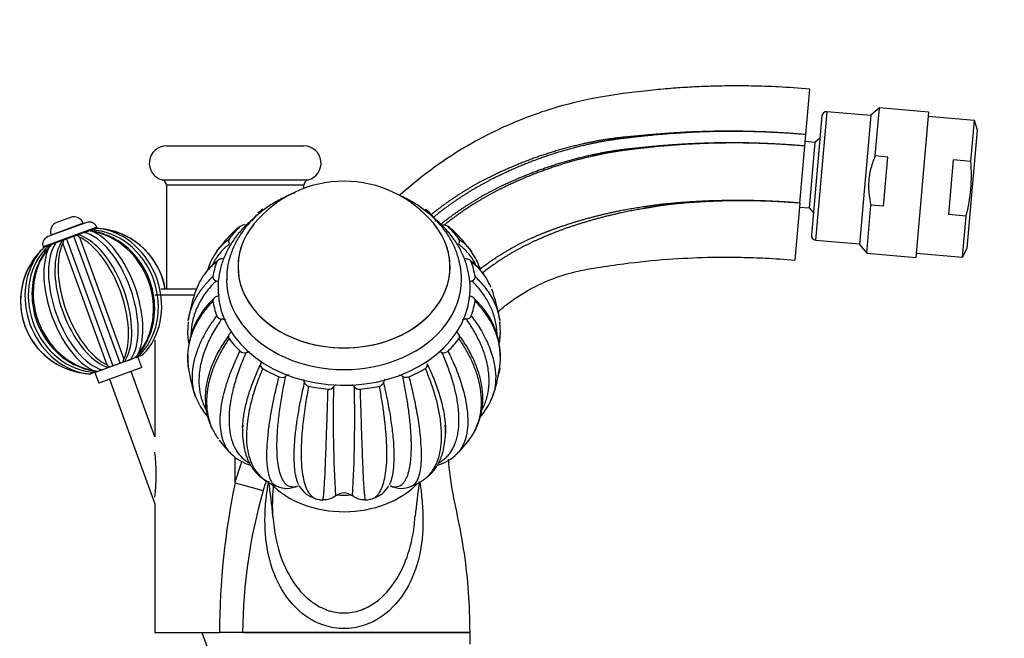
# Paper-space layout 'Layout1' of a CAD drawing. Units: millimetres. Extents: x 0 to 1395, y 0 to 1969.
# Drawn here: x 1016 to 1188, y 1289 to 1397 of the extents above; entities that cross this region are included whole.
import ezdxf
from ezdxf import colors
from ezdxf.entities.mleader import LeaderData, LeaderLine
from ezdxf.math import Vec2, Vec3

# ---------------------------------------------------------------- set-up
doc = ezdxf.new("R2010")
doc.units = ezdxf.units.MM
doc.layers.add('DV5_Défaut', color=7, linetype='Continuous')
doc.layers.add('Défaut', color=7, linetype='Continuous')

# ---------------------------------------------------------------- blocks, each defined once
blk = doc.blocks.new('_DOT')
at = {"color": 0}
blk.add_line((0, 0), (-1, 0), dxfattribs=at)
at = {"color": 0, "const_width": 0.333}
blk.add_lwpolyline([(-0.1665, 0, 1), (0.1665, 0, 1)], format="xyb", close=True, dxfattribs=at)
blk = doc.blocks.new('SE4')
at = {"layer": 'DV5_Défaut', "color": 7, "linetype": 'Continuous'}
for p, q in [((1152.97, 1376.66), (1153.67, 1384.63)), ((1156.63, 1380.65), (1154.67, 1358.24)), ((1164.3, 1379.98), (1156.63, 1380.65)), ((1164.31, 1380.09), (1162.33, 1357.46)), ((1165.82, 1381.36), (1164.31, 1380.09)), ((1165.08, 1372.95), (1165.82, 1381.36)), ((1174.4, 1380.6), (1165.82, 1381.36)), ((1174.4, 1380.6), (1172.17, 1355.2)), ((1155.77, 1379.93), (1153.95, 1359.11)), ((1182.39, 1379.15), (1174.33, 1379.86)), ((1181.76, 1371.98), (1182.39, 1379.15)), ((1182.95, 1377.44), (1182.39, 1379.15)), ((1152.8, 1374.66), (1152.97, 1376.66)), ((1181.15, 1356.83), (1182.95, 1377.44)), ((1154.56, 1375.31), (1152.87, 1375.46)), ((1154.56, 1375.31), (1153.56, 1363.86)), ((1155.43, 1376.04), (1154.56, 1375.31)), ((1041.36, 1374.68), (1065.36, 1374.68)), ((1151.93, 1364.7), (1152.8, 1374.66)), ((1167.26, 1372.75), (1165.08, 1372.95)), ((1166.51, 1364.17), (1167.26, 1372.75)), ((1178.68, 1372.24), (1177.85, 1362.69)), ((1181.76, 1371.98), (1178.68, 1372.24)), ((1040.61, 1368.78), (1066.11, 1368.78)), ((1065.36, 1367.81), (1041.36, 1367.81)), ((1041.36, 1367.81), (1041.36, 1349.68)), ((1065.36, 1367.29), (1065.36, 1367.81)), ((1151.93, 1364.7), (1151.05, 1354.74)), ((1057.46, 1363.1), (1057.32, 1362.92)), ((1151.86, 1364.01), (1153.56, 1363.86)), ((1153.56, 1363.86), (1154.28, 1362.99)), ((1163.59, 1355.95), (1164.33, 1364.36)), ((1166.51, 1364.17), (1164.33, 1364.36)), ((1027.45, 1361.32), (1020.67, 1358.85)), ((1026.85, 1361.18), (1021.22, 1359.13)), ((1024.64, 1362.21), (1022.25, 1361.34)), ((1026.88, 1361.11), (1026.85, 1361.18)), ((1180.93, 1362.42), (1177.85, 1362.69)), ((1180.3, 1355.24), (1180.93, 1362.42)), ((1029.24, 1360.49), (1019.84, 1357.07)), ((1029.27, 1360.38), (1019.88, 1356.96)), ((1027.09, 1359.59), (1027.83, 1359.86)), ((1028.28, 1360.02), (1027.63, 1359.78)), ((1028.28, 1360.02), (1029.02, 1360.29)), ((1029.27, 1360.38), (1029.24, 1360.49)), ((1053.99, 1360.36), (1053.02, 1359.59)), ((1091.61, 1359.67), (1091.26, 1359.94)), ((1021.22, 1359.13), (1021.24, 1359.06)), ((1021.32, 1357.49), (1022.06, 1357.76)), ((1023.18, 1358.17), (1023.38, 1358.24)), ((1031.05, 1336.4), (1023.29, 1357.73)), ((1023.38, 1358.24), (1023.92, 1358.44)), ((1025.22, 1358.91), (1023.92, 1358.44)), ((1023.92, 1358.44), (1032, 1336.26)), ((1025.22, 1358.91), (1025.76, 1359.11)), ((1033.29, 1336.73), (1025.22, 1358.91)), ((1025.76, 1359.11), (1025.96, 1359.18)), ((1026.17, 1358.77), (1033.93, 1337.44)), ((1154.67, 1358.24), (1162.34, 1357.57)), ((1019.84, 1357.07), (1019.88, 1356.96)), ((1020.13, 1357.06), (1020.87, 1357.33)), ((1162.33, 1357.46), (1163.59, 1355.95)), ((1163.59, 1355.95), (1172.17, 1355.2)), ((1172.24, 1355.95), (1180.3, 1355.24)), ((1180.3, 1355.24), (1181.15, 1356.83)), ((1046.73, 1349.68), (1040.36, 1349.68)), ((1046.74, 1349.96), (1046.59, 1349.69)), ((1039.36, 1348.68), (1046.24, 1348.68)), ((1039.36, 1340.79), (1039.36, 1323.89)), ((1034.04, 1337), (1033.84, 1336.93)), ((1035.22, 1337.43), (1034.03, 1337)), ((1034.09, 1337.02), (1035.16, 1337.41)), ((1035.9, 1337.68), (1035.16, 1337.41)), ((1036.13, 1337.76), (1036.03, 1337.73)), ((1036.08, 1337.75), (1036.35, 1337.84)), ((1037.09, 1338.11), (1036.35, 1337.84)), ((1037.09, 1335.99), (1036.4, 1337.86)), ((1030.13, 1335.58), (1029.39, 1335.31)), ((1037.09, 1335.99), (1029.57, 1333.25)), ((1030.13, 1335.58), (1031.05, 1335.92)), ((1031.26, 1335.99), (1030.22, 1335.61)), ((1031.46, 1336.06), (1031.25, 1335.99)), ((1032, 1336.26), (1031.46, 1336.06)), ((1033.54, 1336.82), (1031.74, 1336.17)), ((1032, 1336.26), (1033.29, 1336.73)), ((1033.84, 1336.93), (1033.29, 1336.73)), ((1039.36, 1323.89), (1035.21, 1335.3)), ((1028.94, 1335.15), (1028.2, 1334.88)), ((1028.89, 1335.13), (1029.57, 1333.25)), ((1028.94, 1335.15), (1029.22, 1335.25)), ((1029.2, 1335.24), (1029.15, 1335.23)), ((1031.45, 1333.93), (1039.36, 1312.2)), ((1053.36, 1315.87), (1053.36, 1320.31)), ((1053.36, 1315.87), (1058.24, 1314.5)), ((1039.36, 1312.2), (1039.36, 1289.68)), ((1039.36, 1289.68), (1050.63, 1289.68)), ((1047.56, 1289.68), (1049.58, 1284.13)), ((1054.65, 1289.68), (1050.63, 1289.68)), ((1094.36, 1289.68), (1054.65, 1289.68)), ((1054.88, 1289.68), (1094.36, 1289.68)), ((1094.36, 1287.68), (1094.36, 1289.68))]:
    blk.add_line(p, q, dxfattribs=at)
for centre, radius, start, end in [((1156.56, 1379.86), 0.8, 85, 175), ((1041.36, 1371.68), 3, 90, 255.5225), ((1065.36, 1371.68), 3, 284.4775, 90), ((1040.36, 1367.81), 1, 0, 75.5225), ((1072.36, 1348.27), 20.26, 39.3672, 140.6328), ((1066.36, 1367.81), 1, 104.4775, 180), ((1058.48, 1363.04), 0.674, 117.8301, 177.8603), ((1079.64, 1355.88), 10.49, 32.6454, 43.4957), ((1022.84, 1359.72), 1.72, 110, 200), ((1025.23, 1360.59), 1.72, 20, 110), ((1027.93, 1360.01), 1.39, 20, 110), ((1064.66, 1356), 10.09, 138.6341, 145.727), ((1027.17, 1354.67), 5.23, 73.4445, 82.809), ((1027.34, 1350.87), 8.99, 68.0446, 86.8252), ((1028.94, 1352.37), 7.92, 81.5882, 89.4629), ((1028.61, 1347.59), 12.71, 9.5037, 83.2618), ((1028.61, 1347.59), 12.72, 9.4969, 81.9435), ((1072.36, 1340.08), 27.5, 134.1958, 143.9487), ((1054.98, 1359.69), 1.2, 76.3665, 130.3279), ((1089.74, 1359.67), 1.21, 50.1246, 103.4537), ((1072.36, 1340.08), 27.5, 36.0592, 45.7991), ((1021.15, 1357.54), 1.39, 110, 200), ((1024.89, 1356.9), 2.12, 150.2264, 156.6819), ((1026.55, 1357.39), 3.28, 164.9395, 174.0936), ((1023.89, 1356.42), 3.28, 45.9064, 55.0605), ((1154.74, 1359.04), 0.8, 175, 265), ((1028.61, 1347.59), 12.72, 138.033, 262.4065), ((1028.61, 1347.59), 12.71, 136.7382, 263.2618), ((1028.69, 1349.9), 10.57, 134.891, 155.7292), ((1025.28, 1351.03), 7.92, 130.5371, 138.4118), ((1025.16, 1353.94), 5.23, 137.191, 146.5555), ((1056.47, 1346.28), 10.4, 127.5218, 145.1022), ((1088.24, 1346.27), 10.41, 35.172, 52.6003), ((1072.36, 1340.08), 27.5, 159.5818, 171.3391), ((1072.36, 1340.08), 27.5, 8.6621, 20.416), ((1059.03, 1337.71), 13.95, 132.1662, 167.8922), ((1085.71, 1337.72), 13.94, 351.8839, 47.8833), ((1028.53, 1345.27), 10.57, 314.891, 335.7292), ((1031.94, 1344.14), 7.92, 310.5371, 318.4118), ((1054.98, 1339.77), 1.2, 229.9628, 283.5624), ((1089.74, 1339.77), 1.2, 256.3663, 310.3282), ((1030.67, 1337.78), 3.28, 344.9395, 354.0936), ((1032.34, 1338.26), 2.1, 330.2325, 336.7476), ((1032.06, 1341.23), 5.23, 317.191, 326.5555), ((1059.03, 1337.71), 13.95, 177.9507, 188.1344), ((1029.88, 1344.3), 8.99, 248.0456, 266.8262), ((1030.05, 1340.5), 5.23, 253.4445, 262.809), ((1033.33, 1338.75), 3.28, 225.9064, 235.0605), ((1072.36, 1340.08), 27.5, 189.0559, 199.576), ((1058.48, 1336.42), 0.677, 161.7138, 242.3144), ((1086.25, 1336.42), 0.674, 297.8298, 18.5642), ((1072.36, 1340.08), 27.5, 340.4107, 350.9304), ((1028.28, 1342.8), 7.92, 261.5882, 269.4629), ((1061.49, 1335.53), 1.27, 248.3819, 299.9978), ((1083.23, 1335.53), 1.26, 239.8991, 291.9849), ((1066.33, 1333.57), 0.866, 193.4668, 261.1555), ((1069.68, 1333.31), 1.11, 263.8776, 320.3828), ((1298.71, 1326.95), 228.24, 178.5811, 183.3741), ((1072.36, 1331.1), 2.35, 125.1412, 140.582), ((1072.36, 1331.1), 2.35, 39.418, 53.4493), ((810.05, 1327.57), 264.18, 356.9521, 1.0916), ((1075.04, 1333.31), 1.11, 219.6279, 276.4005), ((1078.4, 1333.57), 0.863, 279.0244, 346.7015), ((1058.09, 1335.49), 12.51, 201.677, 220.7184), ((1086.64, 1335.48), 12.51, 319.3884, 338.4044), ((1072.36, 1340.08), 27.5, 217.5945, 224.1592), ((1072.36, 1340.08), 27.5, 315.8513, 322.4211), ((1004.99, 1317.27), 34.6, 353.4331, 6.5669), ((1058.32, 1326.67), 8.08, 225.1731, 253.3375), ((1086.41, 1326.66), 8.07, 286.6254, 314.9794), ((1182.16, 1289.19), 131.54, 168.2981, 179.7851), ((1159.75, 1284.33), 105.9, 162.4705, 163.4496), ((1072.36, 1340.08), 27.5, 241.1434, 244.4493), ((887.78, 1292.64), 173.05, 5.7585, 7.8005), ((1062.29, 1318.92), 4.04, 239.2126, 291.8714), ((1062.96, 1318.19), 3.19, 285.5856, 295.4907), ((1068.43, 1317.39), 4.39, 207.6473, 253.7285), ((1076.28, 1317.39), 4.39, 286.6292, 332.3576), ((1081.73, 1318.03), 3.04, 243.8218, 254.2973), ((1082.43, 1318.92), 4.04, 248.1757, 301.017), ((1072.36, 1340.08), 27.5, 295.5404, 298.8324), ((1253.22, 1293.18), 169.28, 172.229, 174.3135), ((1147.04, 1288.97), 92.39, 163.9621, 179.5594), ((1072.36, 1340.08), 27.5, 260.4323, 262.2047), ((1069.06, 1315.59), 2.67, 262.2509, 312.2674), ((1072.36, 1311.83), 2.25, 49.0517, 130.9973), ((1075.67, 1315.59), 2.67, 227.7364, 278.2268), ((1072.36, 1340.08), 27.5, 277.7967, 279.5727)]:
    blk.add_arc(centre, radius, start, end, dxfattribs=at)
for centre, major_axis, ratio, start_param, end_param in [((1072.36, 1353.58), (18.5, 0), 0.766044, 2.58048, 6.283185), ((1072.36, 1353.58), (-18.5, 0), 0.766044, 5.722072, 6.283185), ((1072.36, 1353.58), (-18.5, 0), 0.766044, 0, 3.702705), ((1072.36, 1353.58), (18.5, 0), 0.766044, 0, 0.561113), ((1029.17, 1347.79), (4.28, -11.75), 0.5, 0.338182, 2.803411), ((1028.93, 1347.7), (4.28, -11.75), 0.866025, 0.338182, 2.803411), ((1027.89, 1347.32), (4.35, -11.94), 0.866025, 0.466669, 2.674924), ((1029.86, 1348.04), (-4.35, 11.94), 0.5, 3.608262, 5.816516), ((1029.33, 1347.85), (-4.35, 11.94), 0.866025, 3.608262, 5.816516), ((1072.36, 1349.73), (-23.05, 0), 0.766044, 5.619434, 5.76893), ((1072.36, 1349.73), (23.05, 0), 0.766044, 0.514346, 0.663842), ((1028.05, 1347.38), (-4.28, 11.75), 0.5, 0.338182, 2.803411), ((1029.86, 1348.04), (-4.35, 11.94), 0.5, 0.466669, 2.674924), ((1029.17, 1347.79), (4.28, -11.75), 0.5, 3.479774, 3.615369), ((1028.05, 1347.38), (-4.28, 11.75), 0.5, -0.47201, -0.338182), ((1027.36, 1347.13), (4.35, -11.94), 0.5, 0.466669, 2.674924), ((1028.05, 1347.38), (-4.28, 11.75), 0.5, 3.615369, 5.811176), ((1028.28, 1347.47), (-4.28, 11.75), 0.866025, 3.85824, 5.65311), ((1027.89, 1347.32), (4.35, -11.94), 0.866025, 3.608262, 5.816516), ((1028.28, 1347.47), (-4.28, 11.75), 0.866025, 0.338182, 2.803411), ((1029.33, 1347.85), (-4.35, 11.94), 0.866025, 0.466669, 2.674924), ((1027.36, 1347.13), (4.35, -11.94), 0.5, 3.608262, 5.816516), ((1029.17, 1347.79), (4.28, -11.75), 0.5, 3.615369, 5.74369), ((1072.36, 1349.73), (-23.05, 0), 0.766044, 6.012007, 6.161644), ((1072.36, 1349.73), (23.05, 0), 0.766044, 0.121647, 0.271143), ((1028.93, 1347.7), (4.28, -11.75), 0.866025, 3.85824, 5.65311), ((1072.36, 1351.33), (-20.5, 0), 0.766044, 0, 3.143991), ((1072.36, 1351.33), (-20.5, 0), 0.766044, 6.283062, 6.283185), ((1072.36, 1349.73), (22, 0), 0.766044, 3.179075, 6.190965), ((1072.36, 1349.73), (-23.05, 0), 0.766044, 0.121647, 0.271143), ((1072.36, 1349.73), (23.05, 0), 0.766044, 6.012133, 6.161629), ((1072.36, 1349.73), (-23.05, 0), 0.766044, 0.514346, 0.663842), ((1072.36, 1349.73), (23.05, 0), 0.766044, 5.619434, 5.76893), ((1028.05, 1347.38), (-4.28, 11.75), 0.5, 3.479774, 3.615369), ((1029.17, 1347.79), (4.28, -11.75), 0.5, -0.539495, -0.338182), ((1072.36, 1349.73), (-23.05, 0), 0.766044, 0.907045, 1.056541), ((1072.36, 1349.73), (23.05, 0), 0.766044, 5.226735, 5.376231), ((1072.36, 1349.73), (-23.05, 0), 0.766044, 1.299744, 1.44924), ((1072.36, 1349.73), (23.05, 0), 0.766044, 4.834036, 4.983532), ((1072.36, 1323.05), (-16, 0), 0.766044, 0.642896, 2.508172), ((1072.36, 1325.94), (-16, 0), 0.766044, 1.056596, 1.069056), ((1072.36, 1325.94), (-16, 0), 0.766044, 1.494216, 1.647377)]:
    blk.add_ellipse(centre, major_axis=major_axis, ratio=ratio, start_param=start_param, end_param=end_param, dxfattribs=at)
for points, knots in [([(1153.67, 1384.63), (1151.65, 1384.78), (1148.51, 1385.02), (1143.72, 1385.17), (1139.81, 1385.19), (1136.37, 1385.12), (1133.11, 1384.98), (1129.75, 1384.77), (1124.64, 1384.31), (1117.83, 1383.49), (1109.4, 1381.6), (1101.18, 1378.6), (1093.27, 1374.55), (1086.93, 1370.21), (1083.37, 1367.21), (1082.11, 1366.07)], [0, 0, 0, 0, 0.072525, 0.134262, 0.185122, 0.227153, 0.269684, 0.313821, 0.35954, 0.471808, 0.58397, 0.698883, 0.815777, 0.933167, 1, 1, 1, 1]), ([(1165.08, 1372.95), (1164.79, 1372.27), (1164.54, 1371.58), (1164.25, 1370.52), (1164.17, 1370.16), (1164.04, 1369.44), (1163.94, 1368.71), (1163.91, 1367.98), (1163.91, 1367.25), (1163.93, 1366.88), (1164.03, 1365.78), (1164.16, 1365.07), (1164.33, 1364.36)], [0, 0, 0, 0, 0.25, 0.25, 0.375, 0.375, 0.5, 0.625, 0.625, 0.75, 0.75, 1, 1, 1, 1]), ([(1180.93, 1362.42), (1181.34, 1363.99), (1181.63, 1365.57), (1181.84, 1367.95), (1181.87, 1368.75), (1181.87, 1370.36), (1181.83, 1371.17), (1181.76, 1371.98)], [0, 0, 0, 0, 0.5, 0.5, 0.75, 0.75, 1, 1, 1, 1]), ([(1063.79, 1366.48), (1063.7, 1366.44), (1062.82, 1366.11), (1061.22, 1365.39), (1059.12, 1364.14), (1057.23, 1362.68), (1055.58, 1361.02), (1054.21, 1359.21), (1053.13, 1357.26), (1052.37, 1355.24), (1051.93, 1353.21), (1051.89, 1352), (1051.88, 1351.33)], [0, 0, 0, 0, 0.013494, 0.127063, 0.240666, 0.354096, 0.467046, 0.579149, 0.690062, 0.799583, 0.907733, 1, 1, 1, 1]), ([(1092.85, 1351.38), (1092.86, 1351.41), (1092.9, 1352.1), (1092.71, 1353.57), (1092.25, 1355.58), (1091.45, 1357.55), (1090.38, 1359.41), (1089.02, 1361.15), (1087.41, 1362.74), (1085.57, 1364.16), (1083.83, 1365.19), (1082.72, 1365.73), (1082.32, 1365.91)], [0, 0, 0, 0, 0.005274, 0.119754, 0.233963, 0.34842, 0.463648, 0.580003, 0.697622, 0.816436, 0.936224, 1, 1, 1, 1]), ([(1086.56, 1363.63), (1086.75, 1363.5), (1087.01, 1363.33), (1087.24, 1363.13), (1087.3, 1363.08)], [0, 0, 0, 0, 0.7610106, 1, 1, 1, 1]), ([(1056.82, 1362.2), (1056.78, 1362.17), (1056.12, 1361.64), (1054.9, 1360.54), (1053.39, 1358.78), (1052.17, 1356.88), (1051.24, 1354.87), (1050.63, 1352.81), (1050.34, 1350.84), (1050.38, 1349.7), (1050.4, 1349.13)], [0, 0, 0, 0, 0.008634, 0.158325, 0.307461, 0.455731, 0.602871, 0.748762, 0.893504, 1, 1, 1, 1]), ([(1094.23, 1348.13), (1094.27, 1348.38), (1094.41, 1349.25), (1094.36, 1350.94), (1094.05, 1353.01), (1093.41, 1355.05), (1092.48, 1357.01), (1091.26, 1358.86), (1089.77, 1360.59), (1088.58, 1361.66), (1087.93, 1362.18), (1087.89, 1362.21)], [0, 0, 0, 0, 0.044276, 0.178922, 0.313224, 0.447533, 0.582328, 0.717956, 0.854577, 0.992165, 1, 1, 1, 1]), ([(1054.21, 1360.6), (1053.99, 1360.46), (1053.63, 1360.21), (1053.31, 1359.92), (1053.19, 1359.8)], [0, 0, 0, 0, 0.605719, 1, 1, 1, 1]), ([(1091.53, 1359.8), (1091.52, 1359.81), (1091.2, 1360.11), (1090.85, 1360.36), (1090.51, 1360.6)], [0, 0, 0, 0, 0.027719, 1, 1, 1, 1]), ([(1050.15, 1356.3), (1050.43, 1356.69), (1051.08, 1357.44), (1051.88, 1358.08), (1052.3, 1358.41)], [0, 0, 0, 0, 0.489172, 1, 1, 1, 1]), ([(1052.3, 1358.41), (1052.2, 1358.28), (1052.16, 1358.13), (1052.21, 1357.83), (1052.29, 1357.69), (1052.4, 1357.57)], [0, 0, 0, 0, 0.5, 0.5, 1, 1, 1, 1]), ([(1092.32, 1357.57), (1092.38, 1357.63), (1092.43, 1357.69), (1092.5, 1357.83), (1092.53, 1357.91), (1092.55, 1358.06), (1092.54, 1358.13), (1092.51, 1358.28), (1092.47, 1358.35), (1092.42, 1358.41)], [0, 0, 0, 0, 0.25, 0.25, 0.5, 0.5, 0.75, 0.75, 1, 1, 1, 1]), ([(1092.42, 1358.41), (1092.69, 1358.21), (1093.22, 1357.8), (1093.95, 1357.09), (1094.38, 1356.56), (1094.59, 1356.27)], [0, 0, 0, 0, 0.314553, 0.643209, 1, 1, 1, 1]), ([(1050.2, 1356.36), (1049.75, 1355.68), (1049.11, 1354.68), (1048.67, 1353.44), (1048.53, 1352.91)], [0, 0, 0, 0, 0.583152, 1, 1, 1, 1]), ([(1052.4, 1357.57), (1052.14, 1357.36), (1051.62, 1356.94), (1050.93, 1356.24), (1050.29, 1355.47), (1049.73, 1354.63), (1049.38, 1353.97), (1049.21, 1353.59), (1049.18, 1353.53)], [0, 0, 0, 0, 0.183053, 0.370575, 0.562562, 0.759008, 0.959911, 1, 1, 1, 1]), ([(1095.49, 1353.64), (1095.27, 1354.14), (1094.72, 1355.11), (1093.67, 1356.44), (1092.77, 1357.2), (1092.32, 1357.57)], [0, 0, 0, 0, 0.32363, 0.668816, 1, 1, 1, 1]), ([(1096.16, 1353.03), (1096.09, 1353.29), (1095.69, 1354.48), (1095.09, 1355.46), (1094.51, 1356.37)], [0, 0, 0, 0, 0.206884, 1, 1, 1, 1]), ([(1050.16, 1354.45), (1049.91, 1354.26), (1049.41, 1353.85), (1048.72, 1353.17), (1048.09, 1352.42), (1047.52, 1351.6), (1047.05, 1350.77), (1046.8, 1350.21), (1046.7, 1349.96)], [0, 0, 0, 0, 0.161078, 0.327319, 0.498728, 0.675311, 0.857075, 1, 1, 1, 1]), ([(1051.01, 1354.99), (1050.91, 1354.98), (1050.82, 1354.96), (1050.64, 1354.91), (1050.55, 1354.87), (1050.32, 1354.73), (1050.21, 1354.6), (1050.16, 1354.45)], [0, 0, 0, 0, 0.25, 0.25, 0.5, 0.5, 1, 1, 1, 1]), ([(1094.57, 1354.45), (1094.51, 1354.6), (1094.4, 1354.73), (1094.09, 1354.91), (1093.91, 1354.97), (1093.71, 1354.99)], [0, 0, 0, 0, 0.5, 0.5, 1, 1, 1, 1]), ([(1098.03, 1349.96), (1097.96, 1350.13), (1097.64, 1350.84), (1096.97, 1352.01), (1095.88, 1353.35), (1095, 1354.09), (1094.57, 1354.45)], [0, 0, 0, 0, 0.0972004, 0.4134038, 0.7143265, 1, 1, 1, 1]), ([(1099.16, 1345.67), (1099.66, 1346.11), (1101.31, 1347.47), (1104.12, 1349.35), (1107.94, 1351.24), (1112.04, 1352.67), (1116.59, 1353.47), (1122.19, 1354.3), (1128.61, 1354.95), (1134.36, 1355.22), (1138.63, 1355.28), (1141.98, 1355.25), (1146.29, 1355.11), (1149.17, 1354.89), (1151.05, 1354.74)], [0, 0, 0, 0, 0.03702, 0.117418, 0.188316, 0.273383, 0.358148, 0.444591, 0.588689, 0.717013, 0.764504, 0.826031, 0.904564, 1, 1, 1, 1]), ([(1045.17, 1344.22), (1045.23, 1344.59), (1045.43, 1345.58), (1045.99, 1347.15), (1046.93, 1348.88), (1048.08, 1350.45), (1049.02, 1351.4), (1049.49, 1351.87)], [0, 0, 0, 0, 0.133252, 0.366329, 0.588468, 0.799697, 1, 1, 1, 1]), ([(1050, 1351.12), (1049.73, 1350.83), (1049.17, 1350.25), (1048.42, 1349.33), (1047.74, 1348.36), (1047.14, 1347.34), (1046.62, 1346.28), (1046.2, 1345.17), (1045.79, 1343.68), (1045.65, 1342.5), (1045.64, 1341.72), (1045.64, 1341.68)], [0, 0, 0, 0, 0.10167, 0.205822, 0.312454, 0.421563, 0.533148, 0.647204, 0.763731, 0.989247, 1, 1, 1, 1]), ([(1049.49, 1351.87), (1049.47, 1351.8), (1049.48, 1351.73), (1049.51, 1351.58), (1049.55, 1351.51), (1049.69, 1351.31), (1049.83, 1351.2), (1050, 1351.12)], [0, 0, 0, 0, 0.25, 0.25, 0.5, 0.5, 1, 1, 1, 1]), ([(1094.72, 1351.12), (1094.8, 1351.16), (1094.88, 1351.2), (1095.02, 1351.31), (1095.08, 1351.37), (1095.17, 1351.5), (1095.21, 1351.58), (1095.25, 1351.72), (1095.25, 1351.8), (1095.24, 1351.87)], [0, 0, 0, 0, 0.25, 0.25, 0.5, 0.5, 0.75, 0.75, 1, 1, 1, 1]), ([(1099.09, 1341.69), (1099.08, 1341.73), (1099.08, 1342.13), (1099.02, 1342.91), (1098.78, 1344.33), (1098.26, 1345.99), (1097.33, 1347.85), (1096.17, 1349.56), (1095.2, 1350.61), (1094.72, 1351.12)], [0, 0, 0, 0, 0.0094809, 0.1222033, 0.2354256, 0.4379428, 0.6328864, 0.8202435, 1, 1, 1, 1]), ([(1095.24, 1351.87), (1095.53, 1351.58), (1096.12, 1351), (1097.25, 1349.67), (1098.48, 1347.78), (1099.24, 1345.8), (1099.49, 1344.59), (1099.55, 1344.22)], [0, 0, 0, 0, 0.123933, 0.253421, 0.554882, 0.866695, 1, 1, 1, 1]), ([(1049.49, 1347.58), (1049.19, 1347.28), (1048.6, 1346.64), (1047.47, 1345.2), (1046.24, 1343.18), (1045.07, 1339.92), (1044.95, 1337.39), (1045.2, 1335.8), (1045.2, 1335.76)], [0, 0, 0, 0, 0.08771, 0.179352, 0.392703, 0.613381, 0.98943, 1, 1, 1, 1]), ([(1050, 1348.33), (1049.92, 1348.29), (1049.84, 1348.25), (1049.7, 1348.14), (1049.64, 1348.08), (1049.55, 1347.95), (1049.51, 1347.88), (1049.48, 1347.73), (1049.47, 1347.65), (1049.49, 1347.58)], [0, 0, 0, 0, 0.25, 0.25, 0.5, 0.5, 0.75, 0.75, 1, 1, 1, 1]), ([(1050, 1348.33), (1050.16, 1348.41), (1050.31, 1348.49), (1050.52, 1348.65), (1050.59, 1348.7), (1050.65, 1348.76)], [0, 0, 0, 0, 0.6462, 0.6462, 1, 1, 1, 1]), ([(1095.24, 1347.58), (1095.26, 1347.73), (1095.22, 1347.89), (1095.03, 1348.15), (1094.89, 1348.26), (1094.72, 1348.33)], [0, 0, 0, 0, 0.5, 0.5, 1, 1, 1, 1]), ([(1099.52, 1335.75), (1099.54, 1335.87), (1099.77, 1337.48), (1099.64, 1339.8), (1098.71, 1342.56), (1097.77, 1344.39), (1096.63, 1346.07), (1095.7, 1347.09), (1095.24, 1347.58)], [0, 0, 0, 0, 0.0278045, 0.3929941, 0.5560278, 0.711528, 0.8595135, 1, 1, 1, 1]), ([(1045.17, 1343.97), (1045.09, 1343.08), (1044.99, 1341.87), (1045.18, 1340.55), (1045.28, 1340.05)], [0, 0, 0, 0, 0.625315, 1, 1, 1, 1]), ([(1046.46, 1330.85), (1046.22, 1331.53), (1045.75, 1333.54), (1045.96, 1336.44), (1046.86, 1339.3), (1047.75, 1341.28), (1048.84, 1343.18), (1049.72, 1344.4), (1050.16, 1345)], [0, 0, 0, 0, 0.170128, 0.481856, 0.621022, 0.753758, 0.88008, 1, 1, 1, 1]), ([(1051.01, 1344.46), (1050.76, 1344.09), (1050.25, 1343.35), (1049.56, 1342.21), (1048.94, 1341.04), (1048.39, 1339.84), (1047.92, 1338.63), (1047.54, 1337.4), (1047.17, 1335.79), (1046.97, 1333.84), (1047.14, 1331.66), (1047.63, 1329.93), (1048.08, 1328.96), (1048.27, 1328.61)], [0, 0, 0, 0, 0.065061, 0.131711, 0.199948, 0.26977, 0.341175, 0.414163, 0.488732, 0.633046, 0.77609, 0.917885, 1, 1, 1, 1]), ([(1050.16, 1345), (1050.21, 1344.85), (1050.32, 1344.73), (1050.63, 1344.54), (1050.82, 1344.48), (1051.01, 1344.46)], [0, 0, 0, 0, 0.5, 0.5, 1, 1, 1, 1]), ([(1093.71, 1344.46), (1093.53, 1344.44), (1093.35, 1344.4), (1093.11, 1344.33), (1093.05, 1344.31), (1092.99, 1344.29)], [0, 0, 0, 0, 0.7362004, 0.7362004, 1, 1, 1, 1]), ([(1093.71, 1344.46), (1093.81, 1344.47), (1093.9, 1344.49), (1094.09, 1344.55), (1094.17, 1344.59), (1094.33, 1344.68), (1094.39, 1344.74), (1094.5, 1344.86), (1094.54, 1344.93), (1094.57, 1345)], [0, 0, 0, 0, 0.25, 0.25, 0.5, 0.5, 0.75, 0.75, 1, 1, 1, 1]), ([(1096.48, 1328.67), (1096.5, 1328.7), (1096.67, 1329.03), (1096.97, 1329.68), (1097.3, 1330.65), (1097.53, 1331.68), (1097.67, 1332.75), (1097.7, 1333.85), (1097.63, 1335), (1097.42, 1336.48), (1096.95, 1338.3), (1096.1, 1340.42), (1095.04, 1342.48), (1094.15, 1343.81), (1093.71, 1344.46)], [0, 0, 0, 0, 0.006997, 0.077793, 0.148899, 0.220317, 0.292049, 0.364097, 0.436464, 0.509151, 0.639165, 0.764317, 0.884598, 1, 1, 1, 1]), ([(1094.57, 1345), (1094.84, 1344.63), (1095.4, 1343.87), (1096.48, 1342.2), (1097.64, 1339.95), (1098.78, 1336.55), (1098.97, 1333.48), (1098.5, 1331.51), (1098.29, 1330.91)], [0, 0, 0, 0, 0.075234, 0.153841, 0.336844, 0.526132, 0.84869, 1, 1, 1, 1]), ([(1099.48, 1340.25), (1099.56, 1340.68), (1099.72, 1341.93), (1099.63, 1343.08), (1099.55, 1343.97)], [0, 0, 0, 0, 0.3409915, 1, 1, 1, 1]), ([(1052.4, 1341.89), (1052.51, 1342), (1052.6, 1342.12), (1052.69, 1342.27), (1052.7, 1342.29), (1052.71, 1342.31)], [0, 0, 0, 0, 0.867324, 0.867324, 1, 1, 1, 1]), ([(1092.04, 1342.26), (1092.04, 1342.26), (1092.04, 1342.26), (1092.12, 1342.12), (1092.21, 1342), (1092.32, 1341.89)], [0, 0, 0, 0, 0.011046, 0.011046, 1, 1, 1, 1]), ([(1099.43, 1340.39), (1099.47, 1340.57), (1099.59, 1341.2), (1099.65, 1341.84), (1099.66, 1342.28)], [0, 0, 0, 0, 0.298565, 1, 1, 1, 1]), ([(1052.25, 1341.63), (1051.66, 1340.77), (1050.68, 1339.33), (1049.54, 1337.03), (1048.7, 1334.74), (1048.24, 1332.63), (1048.11, 1330.75), (1048.19, 1329.1), (1048.51, 1327.36), (1048.98, 1326.01), (1049.33, 1325.31), (1049.38, 1325.23)], [0, 0, 0, 0, 0.1393502, 0.2767967, 0.3970016, 0.5449552, 0.6540323, 0.7414821, 0.8503722, 0.9828206, 1, 1, 1, 1]), ([(1052.3, 1341.04), (1052.03, 1340.65), (1051.5, 1339.84), (1050.48, 1338.07), (1049.38, 1335.7), (1048.35, 1332.1), (1048.24, 1328.13), (1049.3, 1325.18), (1050.21, 1323.8), (1050.4, 1323.53)], [0, 0, 0, 0, 0.06171, 0.126187, 0.276294, 0.431556, 0.696133, 0.939024, 1, 1, 1, 1]), ([(1052.4, 1341.89), (1052.34, 1341.82), (1052.29, 1341.76), (1052.22, 1341.62), (1052.19, 1341.55), (1052.17, 1341.4), (1052.18, 1341.32), (1052.22, 1341.17), (1052.25, 1341.1), (1052.3, 1341.04)], [0, 0, 0, 0, 0.25, 0.25, 0.5, 0.5, 0.75, 0.75, 1, 1, 1, 1]), ([(1092.43, 1341.04), (1092.52, 1341.17), (1092.56, 1341.32), (1092.52, 1341.62), (1092.44, 1341.76), (1092.32, 1341.89)], [0, 0, 0, 0, 0.5, 0.5, 1, 1, 1, 1]), ([(1094.16, 1323.31), (1094.19, 1323.36), (1094.51, 1323.78), (1095.48, 1325.29), (1096.5, 1328.33), (1096.35, 1331.99), (1095.55, 1335.01), (1094.71, 1337.11), (1093.69, 1339.12), (1092.84, 1340.41), (1092.43, 1341.04)], [0, 0, 0, 0, 0.0108871, 0.0932065, 0.3268141, 0.5796856, 0.6925764, 0.8002508, 0.9027217, 1, 1, 1, 1]), ([(1094.98, 1324.54), (1095.03, 1324.62), (1095.3, 1325.1), (1095.7, 1325.95), (1096.06, 1326.98), (1096.31, 1327.94), (1096.54, 1329.19), (1096.64, 1331.13), (1096.36, 1333.35), (1095.74, 1335.54), (1094.97, 1337.49), (1093.88, 1339.59), (1092.99, 1340.88), (1092.47, 1341.63)], [0, 0, 0, 0, 0.017231, 0.099751, 0.162125, 0.208098, 0.273115, 0.393466, 0.557179, 0.655333, 0.764276, 0.884027, 1, 1, 1, 1]), ([(1052.62, 1320.94), (1052.43, 1321.14), (1052.04, 1321.61), (1051.24, 1323), (1050.6, 1325.61), (1050.85, 1329.14), (1051.58, 1332.25), (1052.31, 1334.48), (1053.17, 1336.67), (1053.87, 1338.14), (1054.21, 1338.85)], [0, 0, 0, 0, 0.068122, 0.145679, 0.365773, 0.604017, 0.710377, 0.811823, 0.908367, 1, 1, 1, 1]), ([(1090.52, 1338.85), (1090.73, 1338.4), (1091.17, 1337.49), (1092.02, 1335.53), (1092.96, 1332.96), (1093.88, 1329.25), (1094.12, 1325.43), (1093.35, 1322.57), (1092.47, 1321.32), (1092.08, 1320.92), (1092.07, 1320.9)], [0, 0, 0, 0, 0.056973, 0.1165, 0.255084, 0.398428, 0.642694, 0.866939, 0.994151, 1, 1, 1, 1]), ([(1055.27, 1338.6), (1055.07, 1338.16), (1054.69, 1337.28), (1054.17, 1335.96), (1053.7, 1334.62), (1053.29, 1333.28), (1052.94, 1331.95), (1052.65, 1330.62), (1052.38, 1328.91), (1052.24, 1326.91), (1052.38, 1324.78), (1052.83, 1322.93), (1053.56, 1321.38), (1054.56, 1320.17), (1055.38, 1319.58), (1055.83, 1319.34)], [0, 0, 0, 0, 0.04881, 0.098819, 0.150019, 0.202408, 0.255985, 0.31075, 0.366701, 0.474983, 0.582313, 0.688704, 0.794171, 0.898724, 1, 1, 1, 1]), ([(1057.84, 1336.63), (1057.88, 1336.77), (1057.91, 1336.91), (1057.91, 1337.09), (1057.91, 1337.13), (1057.91, 1337.17)], [0, 0, 0, 0, 0.778274, 0.778274, 1, 1, 1, 1]), ([(1088.9, 1319.35), (1089.11, 1319.46), (1089.54, 1319.72), (1090.12, 1320.2), (1090.66, 1320.77), (1091.12, 1321.42), (1091.52, 1322.15), (1091.86, 1322.96), (1092.12, 1323.84), (1092.3, 1324.8), (1092.41, 1325.84), (1092.44, 1326.93), (1092.4, 1328.1), (1092.24, 1329.64), (1091.89, 1331.58), (1091.26, 1333.92), (1090.46, 1336.26), (1089.79, 1337.83), (1089.46, 1338.6)], [0, 0, 0, 0, 0.049199, 0.101161, 0.153349, 0.205763, 0.258405, 0.311278, 0.364381, 0.417717, 0.471288, 0.525095, 0.57914, 0.633424, 0.730521, 0.823987, 0.913816, 1, 1, 1, 1]), ([(1054.65, 1325.53), (1054.67, 1325.78), (1054.71, 1326.42), (1054.88, 1327.8), (1055.27, 1329.71), (1055.94, 1332.02), (1056.79, 1334.33), (1057.49, 1335.87), (1057.84, 1336.63)], [0, 0, 0, 0, 0.077911, 0.196846, 0.409582, 0.614362, 0.811173, 1, 1, 1, 1]), ([(1058.17, 1335.82), (1057.97, 1335.36), (1057.57, 1334.41), (1056.82, 1332.37), (1056.02, 1329.7), (1055.29, 1325.84), (1055.27, 1321.85), (1056.25, 1318.83), (1057.57, 1317.07), (1058.5, 1316.34), (1059.02, 1316.03), (1059.09, 1316)], [0, 0, 0, 0, 0.050604, 0.103477, 0.226569, 0.353889, 0.570849, 0.770027, 0.883018, 0.985911, 1, 1, 1, 1]), ([(1085.63, 1316), (1085.85, 1316.12), (1086.34, 1316.43), (1087.03, 1317.01), (1087.7, 1317.78), (1088.64, 1319.29), (1089.47, 1322.05), (1089.42, 1325.73), (1088.85, 1328.96), (1088.25, 1331.28), (1087.49, 1333.56), (1086.87, 1335.08), (1086.56, 1335.82)], [0, 0, 0, 0, 0.0496651, 0.1111227, 0.1761326, 0.2446993, 0.4392795, 0.6499051, 0.7439359, 0.8336217, 0.9189734, 1, 1, 1, 1]), ([(1086.88, 1336.63), (1087.08, 1336.2), (1087.49, 1335.33), (1088.03, 1334.03), (1088.52, 1332.71), (1088.96, 1331.39), (1089.34, 1330.07), (1089.65, 1328.76), (1089.95, 1327.08), (1090.09, 1325.62), (1090.09, 1324.63), (1090.08, 1324.39)], [0, 0, 0, 0, 0.095282, 0.19289, 0.292822, 0.395075, 0.499648, 0.606538, 0.715743, 0.927089, 1, 1, 1, 1]), ([(1060.51, 1315.27), (1060.49, 1315.28), (1060.34, 1315.35), (1060.08, 1315.55), (1059.76, 1315.96), (1059.46, 1316.53), (1059.07, 1317.76), (1058.8, 1320.23), (1059.01, 1323.83), (1059.48, 1327.12), (1059.91, 1329.53), (1060.42, 1331.93), (1060.83, 1333.56), (1061.02, 1334.36)], [0, 0, 0, 0, 0.009029, 0.065946, 0.12635, 0.190247, 0.257639, 0.448885, 0.655903, 0.748323, 0.836472, 0.920362, 1, 1, 1, 1]), ([(1062.13, 1334.44), (1062.03, 1333.96), (1061.82, 1332.98), (1061.55, 1331.54), (1061.31, 1330.1), (1061.09, 1328.66), (1060.91, 1327.24), (1060.77, 1325.85), (1060.63, 1324.07), (1060.57, 1322.05), (1060.67, 1319.95), (1060.93, 1318.21), (1061.34, 1316.84), (1061.9, 1315.85), (1062.59, 1315.27), (1063.4, 1315.05), (1064.02, 1315.22), (1064.34, 1315.31)], [0, 0, 0, 0, 0.040444, 0.081876, 0.124294, 0.167697, 0.212085, 0.257457, 0.303811, 0.393521, 0.482442, 0.570585, 0.657963, 0.744583, 0.830457, 0.915593, 1, 1, 1, 1]), ([(1065.48, 1333.37), (1065.46, 1333.51), (1065.41, 1333.65), (1065.33, 1333.81), (1065.31, 1333.84), (1065.3, 1333.87)], [0, 0, 0, 0, 0.810834, 0.810834, 1, 1, 1, 1]), ([(1079.41, 1333.84), (1079.4, 1333.82), (1079.39, 1333.8), (1079.31, 1333.65), (1079.27, 1333.51), (1079.24, 1333.37)], [0, 0, 0, 0, 0.125954, 0.125954, 1, 1, 1, 1]), ([(1080.39, 1315.31), (1080.55, 1315.26), (1080.86, 1315.15), (1081.31, 1315.11), (1081.72, 1315.16), (1082.12, 1315.31), (1082.48, 1315.56), (1082.81, 1315.9), (1083.1, 1316.34), (1083.36, 1316.88), (1083.59, 1317.52), (1083.77, 1318.25), (1083.92, 1319.07), (1084.03, 1319.99), (1084.1, 1320.99), (1084.13, 1322.08), (1084.11, 1323.25), (1084.04, 1324.83), (1083.87, 1326.85), (1083.54, 1329.34), (1083.12, 1331.86), (1082.77, 1333.59), (1082.6, 1334.44)], [0, 0, 0, 0, 0.042125, 0.08443, 0.126918, 0.169589, 0.212444, 0.255485, 0.298713, 0.342128, 0.385732, 0.429526, 0.473512, 0.517691, 0.562064, 0.606633, 0.651398, 0.696363, 0.776789, 0.854207, 0.928613, 1, 1, 1, 1]), ([(1082.6, 1334.44), (1082.45, 1334.52), (1082.29, 1334.59), (1082.07, 1334.67), (1082.01, 1334.68), (1081.96, 1334.7)], [0, 0, 0, 0, 0.763029, 0.763029, 1, 1, 1, 1]), ([(1083.7, 1334.36), (1083.83, 1333.86), (1084.08, 1332.84), (1084.58, 1330.67), (1085.13, 1327.88), (1085.71, 1323.93), (1085.92, 1320.05), (1085.59, 1317.36), (1085.02, 1315.98), (1084.57, 1315.47), (1084.29, 1315.3), (1084.22, 1315.27)], [0, 0, 0, 0, 0.0497081, 0.1016448, 0.2225575, 0.3476228, 0.560742, 0.7563929, 0.8673834, 0.968455, 1, 1, 1, 1]), ([(1064.47, 1315.49), (1064.39, 1315.64), (1064.25, 1315.98), (1064.05, 1316.59), (1063.89, 1317.31), (1063.77, 1318.13), (1063.7, 1319.03), (1063.66, 1320.03), (1063.66, 1321.11), (1063.71, 1322.27), (1063.82, 1323.83), (1064.04, 1325.84), (1064.43, 1328.31), (1064.9, 1330.82), (1065.29, 1332.53), (1065.48, 1333.37)], [0, 0, 0, 0, 0.056552, 0.119084, 0.181889, 0.244969, 0.308325, 0.37196, 0.435876, 0.500074, 0.564557, 0.679895, 0.79092, 0.897624, 1, 1, 1, 1]), ([(1066.19, 1332.72), (1066.09, 1332.21), (1065.9, 1331.17), (1065.53, 1328.96), (1065.14, 1326.11), (1064.82, 1322.09), (1064.89, 1318.11), (1065.51, 1315.33), (1066.28, 1313.89), (1067, 1313.22), (1067.53, 1313), (1067.79, 1312.97)], [0, 0, 0, 0, 0.0470218, 0.0961517, 0.21053, 0.3288364, 0.5304382, 0.7155156, 0.8205079, 0.9161173, 1, 1, 1, 1]), ([(1068.63, 1312.84), (1068.64, 1312.84), (1068.66, 1312.84), (1068.69, 1312.91), (1068.74, 1313.12), (1068.79, 1313.49), (1068.84, 1314.03), (1068.93, 1315.21), (1069.07, 1317.66), (1069.21, 1321.32), (1069.33, 1324.69), (1069.41, 1327.18), (1069.49, 1329.67), (1069.54, 1331.37), (1069.57, 1332.2)], [0, 0, 0, 0, 0.015248, 0.065627, 0.119293, 0.176248, 0.236495, 0.300038, 0.480362, 0.675555, 0.762697, 0.845812, 0.92491, 1, 1, 1, 1]), ([(1075.16, 1332.2), (1075.17, 1331.68), (1075.21, 1330.62), (1075.28, 1328.37), (1075.37, 1325.47), (1075.51, 1321.42), (1075.66, 1317.48), (1075.81, 1314.82), (1075.93, 1313.51), (1076.01, 1312.95), (1076.06, 1312.83), (1076.09, 1312.84), (1076.09, 1312.84)], [0, 0, 0, 0, 0.046882, 0.095866, 0.209904, 0.327859, 0.528861, 0.713389, 0.818069, 0.913394, 0.999376, 1, 1, 1, 1]), ([(1076.93, 1312.97), (1076.97, 1312.97), (1077.16, 1313.01), (1077.51, 1313.13), (1077.95, 1313.42), (1078.37, 1313.86), (1078.76, 1314.47), (1079.32, 1315.75), (1079.84, 1318.3), (1079.89, 1321.98), (1079.64, 1325.34), (1079.36, 1327.8), (1079, 1330.25), (1078.69, 1331.91), (1078.53, 1332.72)], [0, 0, 0, 0, 0.0121957, 0.0627312, 0.1165633, 0.1736946, 0.2341282, 0.2978682, 0.478751, 0.6745498, 0.7619614, 0.8453338, 0.9246773, 1, 1, 1, 1]), ([(1079.24, 1333.37), (1079.35, 1332.89), (1079.57, 1331.93), (1079.87, 1330.5), (1080.15, 1329.06), (1080.4, 1327.64), (1080.61, 1326.23), (1080.79, 1324.84), (1080.97, 1323.09), (1081.08, 1321.07), (1081.05, 1319), (1080.85, 1317.27), (1080.56, 1316.17), (1080.33, 1315.65), (1080.25, 1315.5)], [0, 0, 0, 0, 0.05801, 0.117436, 0.178277, 0.240531, 0.304197, 0.369274, 0.435761, 0.564433, 0.691974, 0.8184, 0.943726, 1, 1, 1, 1]), ([(1054.68, 1325.92), (1054.66, 1325.19), (1054.62, 1324), (1054.85, 1322.3), (1055.12, 1321.04), (1055.49, 1319.98), (1055.95, 1319.05), (1056.61, 1318.05), (1057.64, 1316.91), (1058.57, 1316.33), (1059.21, 1315.94)], [0, 0, 0, 0, 0.136944, 0.269142, 0.395863, 0.507422, 0.601124, 0.691889, 0.823861, 1, 1, 1, 1]), ([(1086.8, 1316.8), (1086.94, 1316.9), (1087.45, 1317.32), (1088.14, 1318.09), (1088.79, 1319.09), (1089.24, 1320.02), (1089.61, 1321.07), (1089.88, 1322.32), (1090.1, 1324), (1090.07, 1325.19), (1090.04, 1325.92)], [0, 0, 0, 0, 0.054195, 0.207821, 0.312069, 0.419004, 0.546197, 0.690765, 0.842297, 1, 1, 1, 1]), ([(1094.36, 1289.68), (1094.31, 1292.26), (1094.21, 1296.55), (1093.45, 1303.48), (1092.25, 1309.97), (1091.03, 1315.41), (1090.68, 1318.74), (1090.61, 1319.95)], [0, 0, 0, 0, 0.230212, 0.454159, 0.671361, 0.881488, 1, 1, 1, 1]), ([(1092, 1320.84), (1092.02, 1320.85), (1092.05, 1320.89), (1092.08, 1320.92), (1092.1, 1320.94)], [0, 0, 0, 0, 0.527422, 1, 1, 1, 1]), ([(1053.36, 1315.87), (1053.52, 1316.45), (1053.7, 1317.02), (1054.07, 1318.17), (1054.26, 1318.74), (1054.48, 1319.39), (1054.51, 1319.47), (1054.54, 1319.55)], [0, 0, 0, 0, 0.465779, 0.465779, 0.931559, 0.931559, 1, 1, 1, 1]), ([(1085.61, 1315.99), (1085.68, 1315.43), (1085.75, 1314.87), (1085.95, 1313.19), (1086.04, 1312.07), (1086.15, 1309.86), (1086.16, 1308.76), (1086, 1305.52), (1085.67, 1303.46), (1084.46, 1299.5), (1083.58, 1297.6), (1081.15, 1294.23), (1079.58, 1292.72), (1076.66, 1291.2), (1075.6, 1290.81), (1073.38, 1290.38), (1072.24, 1290.33), (1068.83, 1290.72), (1066.74, 1291.69), (1063.39, 1294.37), (1062.11, 1296.06), (1060.17, 1299.7), (1059.5, 1301.68), (1058.67, 1305.8), (1058.52, 1307.94), (1058.6, 1311.23), (1058.68, 1312.33), (1058.91, 1314.24), (1059.03, 1315.05), (1059.19, 1315.85)], [0, 0, 0, 0, 0.024864, 0.024864, 0.074268, 0.074268, 0.123673, 0.123673, 0.222482, 0.222482, 0.321291, 0.321291, 0.4201, 0.4201, 0.469504, 0.469504, 0.518909, 0.518909, 0.617718, 0.617718, 0.716527, 0.716527, 0.815336, 0.815336, 0.914145, 0.914145, 0.963549, 0.963549, 1, 1, 1, 1]), ([(1059.96, 1309.98), (1059.94, 1310.44), (1059.92, 1310.89), (1059.89, 1312.32), (1059.92, 1313.28), (1060.01, 1314.62), (1060.05, 1314.99), (1060.09, 1315.36)], [0, 0, 0, 0, 0.2541374, 0.2541374, 0.7923576, 0.7923576, 1, 1, 1, 1]), ([(1060, 1309.49), (1060.1, 1308.18), (1060.29, 1306.9), (1060.99, 1303.79), (1061.6, 1302.02), (1063.29, 1298.71), (1064.39, 1297.14), (1066.48, 1295.23), (1067.26, 1294.66), (1068.96, 1293.76), (1069.9, 1293.42), (1071.82, 1293.09), (1072.83, 1293.08), (1074.76, 1293.41), (1075.7, 1293.73), (1078.27, 1295.07), (1079.67, 1296.42), (1081.89, 1299.43), (1082.73, 1301.11), (1083.98, 1304.63), (1084.39, 1306.45), (1084.65, 1308.67), (1084.68, 1308.99), (1084.71, 1309.32)], [0, 0, 0, 0, 0.087516, 0.087516, 0.214787, 0.214787, 0.342057, 0.342057, 0.405693, 0.405693, 0.469328, 0.469328, 0.532964, 0.532964, 0.596599, 0.596599, 0.72387, 0.72387, 0.85114, 0.85114, 0.978411, 0.978411, 1, 1, 1, 1])]:
    blk.add_open_spline(points, degree=3, knots=knots, dxfattribs=at)
for points, weights, knots in [([(1152.97, 1376.66), (1145.01, 1377.38), (1134.89, 1377.48), (1124.64, 1376.53), (1122.11, 1376.28), (1121.11, 1376.2), (1119.4, 1376.02), (1114, 1375.18), (1107.12, 1373.33), (1100.94, 1370.75), (1098.12, 1369.41), (1096.24, 1368.49), (1092.63, 1366.44), (1089.64, 1364.34), (1087.61, 1362.72)], [1, 0.999676462155, 0.998628498075, 0.996980255091, 0.995990917671, 0.995325165173, 0.994400183595, 0.992652722334, 0.990569941983, 0.98853508904, 0.987180067282, 0.986110178685, 0.98490529974, 0.984082552508, 0.983575621614], [0, 0, 0, 0, 0.355699, 0.444623, 0.455739, 0.466855, 0.489086, 0.533548, 0.711397, 0.800322, 0.822553, 0.844784, 0.889247, 1, 1, 1, 1]), ([(1152.97, 1376.66), (1145.01, 1377.37), (1134.91, 1377.43), (1124.69, 1376.41), (1122.17, 1376.13), (1121.19, 1376.03), (1119.5, 1375.81), (1114.16, 1374.91), (1107.36, 1373.01), (1101.26, 1370.4), (1098.5, 1369.05), (1096.67, 1368.12), (1093.06, 1366.04), (1090.06, 1363.92), (1088.01, 1362.26)], [1, 0.999700418735, 0.998730051867, 0.997203854155, 0.996287772896, 0.995671316493, 0.994814825805, 0.9931967565, 0.991268197036, 0.989384016161, 0.98812932791, 0.987138659941, 0.986003011484, 0.985230057039, 0.984751542232], [0, 0, 0, 0, 0.354572, 0.443215, 0.454295, 0.465375, 0.487536, 0.531857, 0.709143, 0.797786, 0.819947, 0.842108, 0.886429, 1, 1, 1, 1]), ([(1152.8, 1374.66), (1145.09, 1375.36), (1135.32, 1375.44), (1125.42, 1374.51), (1122.98, 1374.25), (1122.03, 1374.16), (1120.38, 1373.97), (1115.18, 1373.14), (1108.57, 1371.38), (1102.63, 1368.96), (1099.93, 1367.71), (1098.14, 1366.84), (1094.43, 1364.8), (1091.32, 1362.66), (1089.15, 1360.92)], [1, 0.999776199914, 0.999051294143, 0.997911158833, 0.997226806746, 0.996766287309, 0.99612645194, 0.9949176846, 0.993476967761, 0.992069403637, 0.991132097568, 0.990392026001, 0.989498035609, 0.98889603916, 0.988518581668], [0, 0, 0, 0, 0.351172, 0.438965, 0.449939, 0.460913, 0.482862, 0.526758, 0.702344, 0.790137, 0.812086, 0.834034, 0.87793, 1, 1, 1, 1]), ([(1152.8, 1374.66), (1145.09, 1375.35), (1135.33, 1375.4), (1125.45, 1374.42), (1123.03, 1374.14), (1122.09, 1374.03), (1120.45, 1373.81), (1115.3, 1372.94), (1108.75, 1371.14), (1102.88, 1368.7), (1100.22, 1367.44), (1098.47, 1366.56), (1094.93, 1364.6), (1091.98, 1362.57), (1089.94, 1360.95)], [1, 0.99980442787, 0.99917095463, 0.998174624847, 0.997576590245, 0.99717415623, 0.996615023443, 0.995558718204, 0.994299719309, 0.99306969157, 0.99225060813, 0.99160388196, 0.990849655032, 0.990338013225, 0.990019880378], [0, 0, 0, 0, 0.353468, 0.441835, 0.452881, 0.463927, 0.486019, 0.530202, 0.706936, 0.795303, 0.817395, 0.839487, 0.88367, 1, 1, 1, 1]), ([(1151.93, 1364.7), (1145.51, 1365.25), (1137.41, 1365.33), (1129.2, 1364.63), (1127.21, 1364.4), (1126.43, 1364.29), (1125.08, 1364.11), (1120.8, 1363.47), (1115.38, 1362.26), (1110.49, 1360.69), (1108.28, 1359.88), (1106.83, 1359.32), (1102.9, 1357.67), (1099.14, 1355.47), (1096.32, 1353.33), (1096.03, 1353.1)], [1, 0.999792254375, 0.999119350243, 0.998061003363, 0.997425743767, 0.996998260024, 0.996404323707, 0.995282268166, 0.99394490219, 0.992638310695, 0.991768242954, 0.991081260955, 0.990015064238, 0.989288814554, 0.988813759143, 0.988765724451], [0, 0, 0, 0, 0.32703, 0.408788, 0.419008, 0.429227, 0.449667, 0.490546, 0.654061, 0.735818, 0.756258, 0.776697, 0.817576, 0.981091, 1, 1, 1, 1]), ([(1151.93, 1364.7), (1145.51, 1365.23), (1137.42, 1365.26), (1129.26, 1364.48), (1127.29, 1364.2), (1126.54, 1364.07), (1125.21, 1363.84), (1121, 1363.13), (1115.69, 1361.85), (1110.91, 1360.25), (1108.78, 1359.42), (1107.38, 1358.84), (1103.57, 1357.21), (1099.78, 1355), (1096.92, 1352.81), (1096.52, 1352.5)], [1, 0.999746419979, 0.998925054695, 0.997633207396, 0.996857792068, 0.996335993659, 0.995611018662, 0.994241406819, 0.992608981141, 0.991014119641, 0.989952091035, 0.989113541921, 0.987812112895, 0.986896466492, 0.986299294344, 0.986219452497], [0, 0, 0, 0, 0.324645, 0.405807, 0.415952, 0.426097, 0.446387, 0.486968, 0.649291, 0.730452, 0.750742, 0.771033, 0.811613, 0.973936, 1, 1, 1, 1])]:
    blk.add_rational_spline(points, weights, degree=3, knots=knots, dxfattribs=at)
for points in [[(1057.32, 1362.98), (1057.58, 1363.22), (1057.87, 1363.43), (1058.16, 1363.63)], [(1051.01, 1354.99), (1051.14, 1355.01), (1051.27, 1355.03), (1051.39, 1355.06)], [(1093.35, 1355.06), (1093.47, 1355.03), (1093.59, 1355.01), (1093.71, 1354.99)], [(1050.42, 1350.88), (1050.29, 1350.97), (1050.15, 1351.05), (1050, 1351.12)], [(1094.72, 1351.12), (1094.58, 1351.05), (1094.44, 1350.98), (1094.32, 1350.89)], [(1094.36, 1348.53), (1094.47, 1348.46), (1094.59, 1348.39), (1094.72, 1348.33)], [(1051.72, 1344.29), (1051.5, 1344.38), (1051.25, 1344.43), (1051.01, 1344.46)], [(1099.61, 1343.76), (1099.6, 1343.83), (1099.59, 1343.91), (1099.58, 1343.99)], [(1055.93, 1338.66), (1055.71, 1338.66), (1055.48, 1338.64), (1055.27, 1338.6)], [(1089.46, 1338.6), (1089.27, 1338.64), (1089.08, 1338.66), (1088.88, 1338.66)], [(1099.53, 1335.82), (1099.46, 1335.4), (1099.38, 1334.98), (1099.27, 1334.56)], [(1062.75, 1334.7), (1062.52, 1334.63), (1062.32, 1334.54), (1062.13, 1334.44)], [(1098.04, 1330.28), (1098.12, 1330.46), (1098.19, 1330.66), (1098.26, 1330.85)], [(1050.25, 1323.8), (1050.31, 1323.72), (1050.36, 1323.64), (1050.42, 1323.56)], [(1094.15, 1323.31), (1093.98, 1323.09), (1093.8, 1322.87), (1093.61, 1322.66)], [(1094.15, 1323.3), (1094.17, 1323.34), (1094.2, 1323.38), (1094.23, 1323.42)], [(1059.96, 1309.99), (1059.97, 1309.83), (1059.99, 1309.66), (1060, 1309.49)], [(1059.98, 1309.71), (1059.98, 1309.8), (1059.97, 1309.89), (1059.96, 1309.98)], [(1084.71, 1309.32), (1084.73, 1309.53), (1084.74, 1309.74), (1084.75, 1309.95)]]:
    blk.add_open_spline(points, degree=3, dxfattribs=at)

psp = doc.layouts.get("Layout1")

# ---------------------------------------------------------------- block references
at = {"layer": 'Défaut'}
psp.add_blockref('SE4', (0, 0), dxfattribs=at)

# ---------------------------------------------------------------- leaders
at = {"layer": 'Défaut', "color": 7, "linetype": 'Continuous'}
ml = psp.add_multileader_mtext('Standard', dxfattribs=at)
ml.set_content('{\\pxsm0.9;\\fSolid Edge ISO|b1||i0||c0|p34;\\W1.;04/11/2015\\P}', color=256)
ml.set_leader_properties()
ml.set_arrow_properties(name='DOT')
ml.build(insert=Vec2(0, 0))
ml.multileader.update_dxf_attribs({"leader_type": 0, "dogleg_length": 0, "arrow_head_size": 12})
ctx = ml.context
ctx.base_point, ctx.char_height, ctx.arrow_head_size, ctx.landing_gap_size = Vec3(1305.06, 1961.88), 12, 12, 4.2
notes = []
notes.append((ctx, [(0, (0, 0, 0), (0, 0), (1, 0), 1, [])]))
ctx.mtext.insert = Vec3(1309.26, 1968)
for ctx, leaders in notes:
    for number, flags, end, landing, length, lines in leaders:
        leader = LeaderData()
        leader.index, (leader.has_last_leader_line, leader.has_dogleg_vector, leader.attachment_direction) = number, flags
        leader.last_leader_point, leader.dogleg_vector, leader.dogleg_length = Vec3(end), Vec3(landing), length
        for number, points, colour, breaks in lines:
            line = LeaderLine()
            line.index, line.vertices, line.color, line.breaks = number, Vec3.list(points), colors.encode_raw_color(colour), breaks
            leader.lines.append(line)
        ctx.leaders.append(leader)

doc.saveas('drawing.dxf')
